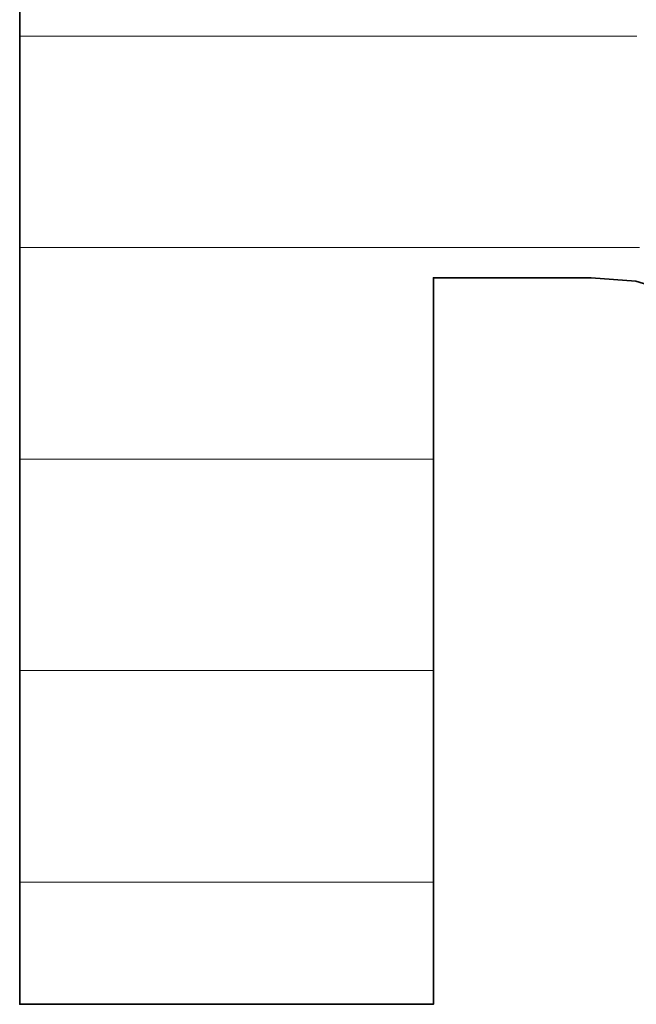
# Model space of a CAD drawing. Units: millimetres. Extents: x 59 to 11996, y 24 to 8424.
# Drawn here: x 8361 to 8381, y 255 to 288 of the extents above; entities that cross this region are included whole.
import ezdxf

# ---------------------------------------------------------------- set-up
doc = ezdxf.new("R2010")
doc.units = ezdxf.units.MM
doc.header["$MEASUREMENT"] = 0
doc.layers.add('(1) Shape lines', color=7, linetype='Continuous', lineweight=35)
doc.layers.add('(9) Sheet', color=7, linetype='Continuous', lineweight=35)

# ---------------------------------------------------------------- blocks, each defined once
blk = doc.blocks.new('HATCH_175_ad003ef8-68f4-4fd8-95e1-644bb53dbb40')
at = {"layer": '(1) Shape lines', "color": 0, "lineweight": 9}
for p, q in [((8361.742, 287), (8360.582, 287)), ((8362.052, 280), (8360.582, 280)), ((8362.362, 273), (8360.582, 273)), ((8362.672, 266), (8360.582, 266)), ((8362.982, 259), (8360.582, 259))]:
    blk.add_line(p, q, dxfattribs=at)
blk = doc.blocks.new('HATCH_176_87046145-9580-46ea-8afe-b36939d89f5e')
at = {"layer": '(1) Shape lines', "color": 0, "lineweight": 9}
for p, q in [((8363.161, 287), (8361.742, 287)), ((8363.161, 280), (8362.052, 280)), ((8363.161, 273), (8362.362, 273)), ((8363.161, 266), (8362.672, 266)), ((8363.161, 259), (8362.982, 259))]:
    blk.add_line(p, q, dxfattribs=at)
blk = doc.blocks.new('HATCH_181_1e6e8bd6-4ad9-46e4-a625-8953b254e0ce')
at = {"layer": '(1) Shape lines', "color": 0, "lineweight": 9}
for p, q in [((8363.426, 287), (8363.161, 287)), ((8363.497, 280), (8363.161, 280)), ((8363.568, 273), (8363.161, 273)), ((8363.638, 266), (8363.161, 266)), ((8363.709, 259), (8363.161, 259))]:
    blk.add_line(p, q, dxfattribs=at)
blk = doc.blocks.new('HATCH_182_eab2e039-a58c-412b-95ba-1c1b681f070b')
at = {"layer": '(1) Shape lines', "color": 0, "lineweight": 9}
for p, q in [((8363.75, 287), (8363.426, 287)), ((8363.75, 280), (8363.497, 280)), ((8363.75, 273), (8363.568, 273)), ((8363.75, 266), (8363.638, 266)), ((8363.75, 259), (8363.709, 259))]:
    blk.add_line(p, q, dxfattribs=at)
blk = doc.blocks.new('HATCH_187_a9eeb5b5-3279-48f4-897c-1c3122b25e7f')
at = {"layer": '(1) Shape lines', "color": 0, "lineweight": 9}
for p, q in [((8364.269, 287), (8363.75, 287)), ((8364.408, 280), (8363.75, 280)), ((8364.547, 273), (8363.75, 273)), ((8364.686, 266), (8363.75, 266)), ((8364.825, 259), (8363.75, 259))]:
    blk.add_line(p, q, dxfattribs=at)
blk = doc.blocks.new('HATCH_188_86a15a20-75fd-4348-b790-63c26b4da88a')
at = {"layer": '(1) Shape lines', "color": 0, "lineweight": 9}
for p, q in [((8364.905, 287), (8364.269, 287)), ((8364.905, 280), (8364.408, 280)), ((8364.905, 273), (8364.547, 273)), ((8364.905, 266), (8364.686, 266)), ((8364.905, 259), (8364.825, 259))]:
    blk.add_line(p, q, dxfattribs=at)
blk = doc.blocks.new('HATCH_193_e70aa684-e5f3-4e13-b097-e64aacab9f23')
at = {"layer": '(1) Shape lines', "color": 0, "lineweight": 9}
for p, q in [((8365.34, 287), (8364.905, 287)), ((8365.456, 280), (8364.905, 280)), ((8365.572, 273), (8364.905, 273)), ((8365.689, 266), (8364.905, 266)), ((8365.805, 259), (8364.905, 259))]:
    blk.add_line(p, q, dxfattribs=at)
blk = doc.blocks.new('HATCH_194_3fc3eb39-a872-4d99-8076-83d2de4d4669')
at = {"layer": '(1) Shape lines', "color": 0, "lineweight": 9}
for p, q in [((8365.872, 287), (8365.34, 287)), ((8365.872, 280), (8365.456, 280)), ((8365.872, 273), (8365.572, 273)), ((8365.872, 266), (8365.689, 266)), ((8365.872, 259), (8365.805, 259))]:
    blk.add_line(p, q, dxfattribs=at)
blk = doc.blocks.new('HATCH_199_ba09440e-1c98-421b-bb8c-fe3b383f4bf3')
at = {"layer": '(1) Shape lines', "color": 0, "lineweight": 9}
for p, q in [((8366.419, 287), (8365.872, 287)), ((8366.565, 280), (8365.872, 280)), ((8366.711, 273), (8365.872, 273)), ((8366.858, 266), (8365.872, 266)), ((8367.004, 259), (8365.872, 259))]:
    blk.add_line(p, q, dxfattribs=at)
blk = doc.blocks.new('HATCH_200_039087bf-b2a0-433a-9733-cc55d16d1db9')
at = {"layer": '(1) Shape lines', "color": 0, "lineweight": 9}
for p, q in [((8367.088, 287), (8366.419, 287)), ((8367.088, 280), (8366.565, 280)), ((8367.088, 273), (8366.711, 273)), ((8367.088, 266), (8366.858, 266)), ((8367.088, 259), (8367.004, 259))]:
    blk.add_line(p, q, dxfattribs=at)
blk = doc.blocks.new('HATCH_205_b20b5383-336a-40dd-a368-afeb175a2f72')
at = {"layer": '(1) Shape lines', "color": 0, "lineweight": 9}
for p, q in [((8367.269, 287), (8367.088, 287)), ((8367.317, 280), (8367.088, 280)), ((8367.365, 273), (8367.088, 273)), ((8367.413, 266), (8367.088, 266)), ((8367.462, 259), (8367.088, 259))]:
    blk.add_line(p, q, dxfattribs=at)
blk = doc.blocks.new('HATCH_206_90629c0f-1af8-4932-b86a-a31567f7a199')
at = {"layer": '(1) Shape lines', "color": 0, "lineweight": 9}
for p, q in [((8367.489, 287), (8367.269, 287)), ((8367.489, 280), (8367.317, 280)), ((8367.489, 273), (8367.365, 273)), ((8367.489, 266), (8367.413, 266)), ((8367.489, 259), (8367.462, 259))]:
    blk.add_line(p, q, dxfattribs=at)
blk = doc.blocks.new('HATCH_211_209ece99-1fe5-44b6-a0b9-d159bf662219')
at = {"layer": '(1) Shape lines', "color": 0, "lineweight": 9}
for p, q in [((8367.887, 287), (8367.489, 287)), ((8367.994, 280), (8367.489, 280)), ((8368.1, 273), (8367.489, 273)), ((8368.206, 266), (8367.489, 266)), ((8368.313, 259), (8367.489, 259))]:
    blk.add_line(p, q, dxfattribs=at)
blk = doc.blocks.new('HATCH_212_aa31da5c-912a-4153-ad80-2cfb9b756e7f')
at = {"layer": '(1) Shape lines', "color": 0, "lineweight": 9}
for p, q in [((8368.374, 287), (8367.887, 287)), ((8368.374, 280), (8367.994, 280)), ((8368.374, 273), (8368.1, 273)), ((8368.374, 266), (8368.206, 266)), ((8368.374, 259), (8368.313, 259))]:
    blk.add_line(p, q, dxfattribs=at)
blk = doc.blocks.new('HATCH_217_dc98c704-41f1-41d3-b4eb-9023c25a67a4')
at = {"layer": '(1) Shape lines', "color": 0, "lineweight": 9}
for p, q in [((8371.029, 287), (8368.374, 287)), ((8371.739, 280), (8368.374, 280)), ((8372.449, 273), (8368.374, 273)), ((8373.159, 266), (8368.374, 266)), ((8373.87, 259), (8368.374, 259))]:
    blk.add_line(p, q, dxfattribs=at)
blk = doc.blocks.new('HATCH_218_a3546add-d597-4735-9dc0-00a09d9789fe')
at = {"layer": '(1) Shape lines', "color": 0, "lineweight": 9}
for p, q in [((8374.28, 287), (8371.029, 287)), ((8374.28, 280), (8371.739, 280)), ((8374.28, 273), (8372.449, 273)), ((8374.28, 266), (8373.159, 266)), ((8374.28, 259), (8373.87, 259))]:
    blk.add_line(p, q, dxfattribs=at)
blk = doc.blocks.new('HATCH_221_5de704af-9dbe-443d-95e2-4d31cba50233')
at = {"layer": '(1) Shape lines', "color": 0, "lineweight": 9}
for p, q in [((8374.697, 287), (8374.28, 287)), ((8376.486, 280), (8374.28, 280))]:
    blk.add_line(p, q, dxfattribs=at)
blk = doc.blocks.new('HATCH_222_4936290b-aa67-417c-97c2-844750bb027f')
at = {"layer": '(1) Shape lines', "color": 0, "lineweight": 9}
for p, q in [((8376.742, 287), (8374.697, 287)), ((8376.742, 280), (8376.486, 280))]:
    blk.add_line(p, q, dxfattribs=at)
blk = doc.blocks.new('HATCH_227_65066f42-8d10-4c02-b0f6-f95871c14285')
at = {"layer": '(1) Shape lines', "color": 0, "lineweight": 9}
for p, q in [((8377.029, 287), (8376.742, 287)), ((8378.262, 280), (8376.742, 280))]:
    blk.add_line(p, q, dxfattribs=at)
blk = doc.blocks.new('HATCH_228_2c3dab61-6824-4f4b-89e1-de1e52e1516b')
at = {"layer": '(1) Shape lines', "color": 0, "lineweight": 9}
for p, q in [((8378.438, 287), (8377.029, 287)), ((8378.438, 280), (8378.262, 280))]:
    blk.add_line(p, q, dxfattribs=at)
blk = doc.blocks.new('HATCH_233_dcd893aa-b724-4e92-a465-d487e5d9f546')
at = {"layer": '(1) Shape lines', "color": 0, "lineweight": 9}
for p, q in [((8378.451, 287), (8378.438, 287)), ((8378.511, 280), (8378.438, 280))]:
    blk.add_line(p, q, dxfattribs=at)
blk = doc.blocks.new('HATCH_234_a2724801-e141-4a42-b0d6-e6fe6560b276')
at = {"layer": '(1) Shape lines', "color": 0, "lineweight": 9}
for p, q in [((8378.52, 287), (8378.451, 287)), ((8378.52, 280), (8378.511, 280))]:
    blk.add_line(p, q, dxfattribs=at)
blk = doc.blocks.new('HATCH_239_6405a2f2-6a3c-4d85-9ec3-f054486f442c')
at = {"layer": '(1) Shape lines', "color": 0, "lineweight": 9}
for p, q in [((8378.568, 287), (8378.52, 287)), ((8378.778, 280), (8378.52, 280))]:
    blk.add_line(p, q, dxfattribs=at)
blk = doc.blocks.new('HATCH_240_9c4da51b-d54f-4f94-ab55-727e75f21900')
at = {"layer": '(1) Shape lines', "color": 0, "lineweight": 9}
for p, q in [((8378.808, 287), (8378.568, 287)), ((8378.808, 280), (8378.778, 280))]:
    blk.add_line(p, q, dxfattribs=at)
blk = doc.blocks.new('HATCH_245_316481b2-0c82-43de-96b3-7959f755612e')
at = {"layer": '(1) Shape lines', "color": 0, "lineweight": 9}
for p, q in [((8378.912, 287), (8378.808, 287)), ((8379.354, 280), (8378.808, 280))]:
    blk.add_line(p, q, dxfattribs=at)
blk = doc.blocks.new('HATCH_246_b2e234c7-5852-4128-a9ef-40587c6f47e4')
at = {"layer": '(1) Shape lines', "color": 0, "lineweight": 9}
for p, q in [((8379.417, 287), (8378.912, 287)), ((8379.417, 280), (8379.354, 280))]:
    blk.add_line(p, q, dxfattribs=at)
blk = doc.blocks.new('HATCH_251_95f8656d-167d-407f-ab76-454ed647d306')
at = {"layer": '(1) Shape lines', "color": 0, "lineweight": 9}
for p, q in [((8379.431, 287), (8379.417, 287)), ((8379.49, 280), (8379.417, 280))]:
    blk.add_line(p, q, dxfattribs=at)
blk = doc.blocks.new('HATCH_252_9c188b12-2ac5-42b6-a790-964e75ce2f43')
at = {"layer": '(1) Shape lines', "color": 0, "lineweight": 9}
for p, q in [((8379.499, 287), (8379.431, 287)), ((8379.499, 280), (8379.49, 280))]:
    blk.add_line(p, q, dxfattribs=at)
blk = doc.blocks.new('HATCH_257_4c32c1a1-1ba0-4c72-8dcf-d34080ea8b2b')
at = {"layer": '(1) Shape lines', "color": 0, "lineweight": 9}
for p, q in [((8379.501, 287), (8379.499, 287)), ((8379.512, 280), (8379.499, 280))]:
    blk.add_line(p, q, dxfattribs=at)
blk = doc.blocks.new('HATCH_258_4cf6ae79-9d8a-4a79-b784-f8dbbbe39275')
at = {"layer": '(1) Shape lines', "color": 0, "lineweight": 9}
for p, q in [((8379.513, 287), (8379.501, 287)), ((8379.513, 280), (8379.512, 280))]:
    blk.add_line(p, q, dxfattribs=at)
blk = doc.blocks.new('HATCH_263_41ea414b-ae59-4146-b6c6-04c2733230fa')
at = {"layer": '(1) Shape lines', "color": 0, "lineweight": 9}
for p, q in [((8379.65, 287), (8379.513, 287)), ((8380.223, 280), (8379.513, 280))]:
    blk.add_line(p, q, dxfattribs=at)
blk = doc.blocks.new('HATCH_264_ee4c21bc-b158-4d8d-9639-69aa40257cf7')
at = {"layer": '(1) Shape lines', "color": 0, "lineweight": 9}
for p, q in [((8380.31, 287), (8379.65, 287)), ((8380.31, 280), (8380.223, 280))]:
    blk.add_line(p, q, dxfattribs=at)
blk = doc.blocks.new('HATCH_269_27bbf863-721c-4180-bea1-4ae5e5d8e9ed')
at = {"layer": '(1) Shape lines', "color": 0, "lineweight": 9}
for p, q in [((8380.329, 287), (8380.31, 287)), ((8380.403, 280), (8380.31, 280))]:
    blk.add_line(p, q, dxfattribs=at)
blk = doc.blocks.new('HATCH_270_2c959bfb-6406-4e35-85c7-5504c0235c8f')
at = {"layer": '(1) Shape lines', "color": 0, "lineweight": 9}
for p, q in [((8380.415, 287), (8380.329, 287)), ((8380.415, 280), (8380.403, 280))]:
    blk.add_line(p, q, dxfattribs=at)
blk = doc.blocks.new('HATCH_275_e1abc1a6-bb5b-4b9a-9065-229feaf62cb1')
at = {"layer": '(1) Shape lines', "color": 0, "lineweight": 9}
for p, q in [((8380.519, 287), (8380.415, 287)), ((8380.92, 280), (8380.415, 280))]:
    blk.add_line(p, q, dxfattribs=at)
blk = doc.blocks.new('HATCH_276_8913e30b-3406-4db4-8794-7cffb966d7d2')
at = {"layer": '(1) Shape lines', "color": 0, "lineweight": 9}
for p, q in [((8380.983, 287), (8380.519, 287)), ((8380.983, 280), (8380.92, 280))]:
    blk.add_line(p, q, dxfattribs=at)
blk = doc.blocks.new('HATCH_281_91c12e82-df0e-40a4-ad68-9b277b4a3288')
at = {"layer": '(1) Shape lines', "color": 0, "lineweight": 9}
for p, q in [((8381.01, 287), (8380.983, 287)), ((8381.104, 280), (8380.983, 280))]:
    blk.add_line(p, q, dxfattribs=at)
blk = doc.blocks.new('GROUP_0_5fb0d819-f941-4478-aea4-999b3ca3699f')
at = {"layer": '(9) Sheet', "color": 7, "linetype": 'Continuous', "lineweight": 35, "ltscale": 20}
blk.add_lwpolyline([(8360.582, 313.169), (8360.582, 254.954), (8374.28, 254.954), (8374.28, 279.002), (8379.499, 279.002), (8380.983, 278.891), (8382.212, 278.513)], dxfattribs=at)
at = {"layer": '(1) Shape lines', "color": 154, "linetype": 'ByBlock'}
for name in ['HATCH_175_ad003ef8-68f4-4fd8-95e1-644bb53dbb40', 'HATCH_176_87046145-9580-46ea-8afe-b36939d89f5e', 'HATCH_181_1e6e8bd6-4ad9-46e4-a625-8953b254e0ce', 'HATCH_182_eab2e039-a58c-412b-95ba-1c1b681f070b', 'HATCH_187_a9eeb5b5-3279-48f4-897c-1c3122b25e7f', 'HATCH_188_86a15a20-75fd-4348-b790-63c26b4da88a', 'HATCH_193_e70aa684-e5f3-4e13-b097-e64aacab9f23', 'HATCH_194_3fc3eb39-a872-4d99-8076-83d2de4d4669', 'HATCH_199_ba09440e-1c98-421b-bb8c-fe3b383f4bf3', 'HATCH_200_039087bf-b2a0-433a-9733-cc55d16d1db9', 'HATCH_205_b20b5383-336a-40dd-a368-afeb175a2f72', 'HATCH_206_90629c0f-1af8-4932-b86a-a31567f7a199', 'HATCH_211_209ece99-1fe5-44b6-a0b9-d159bf662219', 'HATCH_212_aa31da5c-912a-4153-ad80-2cfb9b756e7f', 'HATCH_217_dc98c704-41f1-41d3-b4eb-9023c25a67a4', 'HATCH_218_a3546add-d597-4735-9dc0-00a09d9789fe', 'HATCH_221_5de704af-9dbe-443d-95e2-4d31cba50233', 'HATCH_222_4936290b-aa67-417c-97c2-844750bb027f', 'HATCH_227_65066f42-8d10-4c02-b0f6-f95871c14285', 'HATCH_228_2c3dab61-6824-4f4b-89e1-de1e52e1516b', 'HATCH_233_dcd893aa-b724-4e92-a465-d487e5d9f546', 'HATCH_234_a2724801-e141-4a42-b0d6-e6fe6560b276', 'HATCH_239_6405a2f2-6a3c-4d85-9ec3-f054486f442c', 'HATCH_240_9c4da51b-d54f-4f94-ab55-727e75f21900', 'HATCH_245_316481b2-0c82-43de-96b3-7959f755612e', 'HATCH_246_b2e234c7-5852-4128-a9ef-40587c6f47e4', 'HATCH_251_95f8656d-167d-407f-ab76-454ed647d306', 'HATCH_252_9c188b12-2ac5-42b6-a790-964e75ce2f43', 'HATCH_257_4c32c1a1-1ba0-4c72-8dcf-d34080ea8b2b', 'HATCH_258_4cf6ae79-9d8a-4a79-b784-f8dbbbe39275', 'HATCH_263_41ea414b-ae59-4146-b6c6-04c2733230fa', 'HATCH_264_ee4c21bc-b158-4d8d-9639-69aa40257cf7', 'HATCH_269_27bbf863-721c-4180-bea1-4ae5e5d8e9ed', 'HATCH_270_2c959bfb-6406-4e35-85c7-5504c0235c8f', 'HATCH_275_e1abc1a6-bb5b-4b9a-9065-229feaf62cb1', 'HATCH_276_8913e30b-3406-4db4-8794-7cffb966d7d2', 'HATCH_281_91c12e82-df0e-40a4-ad68-9b277b4a3288']:
    blk.add_blockref(name, (0, 0), dxfattribs=at)

msp = doc.modelspace()

# ---------------------------------------------------------------- block references
at = {"color": 7, "linetype": 'ByBlock'}
msp.add_blockref('GROUP_0_5fb0d819-f941-4478-aea4-999b3ca3699f', (0, 0), dxfattribs=at)

doc.saveas('drawing.dxf')
